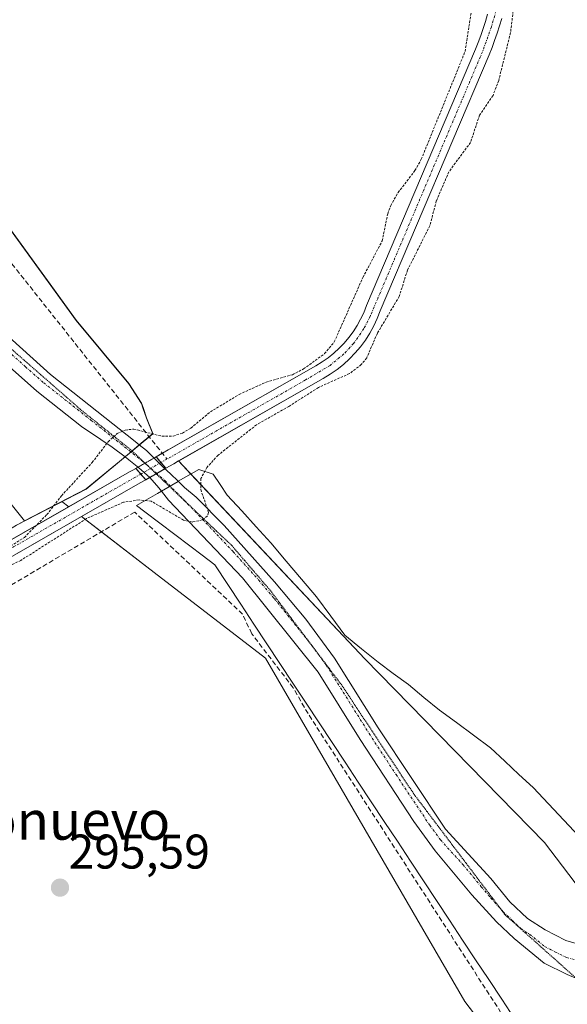
# Model space of a CAD drawing. Units: metres. Extents: x 604661 to 608129, y 4687577 to 4689942.
# Drawn here: x 606939 to 607051, y 4688401 to 4688604 of the extents above; entities that cross this region are included whole.
import ezdxf
from ezdxf.enums import TextEntityAlignment as Align

# ---------------------------------------------------------------- set-up
doc = ezdxf.new("R2010")
doc.units = ezdxf.units.M
doc.header["$MEASUREMENT"] = 0
for name, pattern in [('TRAZO_Y_PUNTO', [1, 0.5, -0.25, 0, -0.25]), ('TRAZOS', [0.75, 0.5, -0.25]), ('TRAZOS2', [0.375, 0.25, -0.125]), ('TRAZOSX2', [1.5, 1, -0.5])]:
    doc.linetypes.add(name, pattern=pattern)
for name, color, linetype, lineweight in [('Camino', 19, 'Continuous', 0), ('Camino Cxs', 19, 'Continuous', 0), ('Camino eje', 39, 'TRAZO_Y_PUNTO', 13), ('Carátula', 7, 'Continuous', 5), ('Comarca', 2, 'Continuous', 13), ('Comarca CxS', 133, 'Continuous', 0), ('Corriente artificial Cxs', 5, 'Continuous', 13), ('Corriente artificial eje', 142, 'TRAZO_Y_PUNTO', 0), ('Corriente artificial eje oculto', 133, 'TRAZO_Y_PUNTO', 0), ('Corriente artificial lineal', 5, 'TRAZOSX2', 13), ('Corriente artificial oculto Cxs', 133, 'Continuous', 13), ('Corriente artificial superficial', 5, 'Continuous', 13), ('Corriente artificial superficial oculto', 133, 'TRAZO_Y_PUNTO', 13), ('Cultivos herbáceos CxS', 92, 'Continuous', 0), ('Curva de nivel auxiliar', 36, 'TRAZOS', 0), ('Municipio', 9, 'Continuous', 13), ('Municipio CxS', 142, 'Continuous', 0), ('Pastizal CxS', 92, 'Continuous', 0), ('Puente lineal', 2, 'TRAZOS2', 0), ('Punto de cota en terreno', 7, 'Continuous', 0), ('Rótulo de punto de cota en terreno', 19, 'Continuous', 0), ('Suelo desnudo', 252, 'Continuous', 0), ('Suelo desnudo CxS', 43, 'Continuous', 0), ('Texto cartográfico', 19, 'Continuous', 0), ('Vía pecuaria', 92, 'Continuous', 13), ('Vía pecuaria CxS', 92, 'Continuous', 13), ('Vía pecuaria eje', 92, 'TRAZOS2', 0)]:
    doc.layers.add(name, color=color, linetype=linetype, lineweight=lineweight)
doc.styles.add('Arial', font='txt', dxfattribs={"height": 0.2})

# ---------------------------------------------------------------- blocks, each defined once
blk = doc.blocks.new('*U156')
at = {"layer": 'Cultivos herbáceos CxS', "color": 92, "linetype": 'Continuous', "lineweight": 0}
blk.add_polyline3d([(606691.18, 4688321.25, 296.66), (606737.93, 4688354.63, 296.45), (606749.05, 4688363.02, 296.96), (606760.34, 4688371.53, 296.68), (606803.93, 4688403.47, 297.37), (606849.66, 4688435.17, 296.94), (606898.29, 4688469.12, 297.28), (606914.19, 4688480.25, 297), (606951.22, 4688501.48, 297.32), (606966.24, 4688489.94, 295.62), (606989.18, 4688472.29, 296.03), (607030.27, 4688401.45, 295.55), (607047.44, 4688378.9, 295.36), (607056.55, 4688366.94, 295.26), (607106.29, 4688289.86, 295.39), (607130.67, 4688247.9, 295.35), (607154.16, 4688203.5, 294.96)], dxfattribs=at)
blk = doc.blocks.new('*U157')
at = {"layer": 'Cultivos herbáceos CxS', "color": 92, "linetype": 'Continuous', "lineweight": 0}
for points in [[(607034.95, 4688605.11, 297.89), (607034.5, 4688603.64, 298.03), (607034.03, 4688602.18, 297.92), (607033.53, 4688600.73, 297.77), (607033.01, 4688599.29, 297.62), (607032.46, 4688597.88, 297.54), (607010.01, 4688545.04, 297.57), (607009.41, 4688543.52, 297.59), (607008.77, 4688542.17, 297.56), (607008.05, 4688540.86, 297.57), (607007.25, 4688539.61, 297.64), (607006.36, 4688538.41, 297.7), (607005.39, 4688537.26, 297.52), (607004.36, 4688536.19, 297.43), (607003.26, 4688535.18, 297.43), (607002.09, 4688534.25, 297.52), (607000.86, 4688533.4, 297.57), (606999.53, 4688532.6, 297.38), (606969.12, 4688515.22, 297.67), (606967.96, 4688514.56, 297.79), (606966.62, 4688513.8, 297.97), (606962.44, 4688511.41, 297.86), (606961.84, 4688511.07, 297.84), (606961.14, 4688510.67, 297.81), (606961.14, 4688510.67, 297.81), (606948.61, 4688503.49, 297.69), (606947.19, 4688504.58, 297.55), (606937.83, 4688499.71, 296.95)], [(607060.43, 4688416.11, 295.99), (607046.68, 4688434.22, 296.68), (607009.61, 4688472.14, 296.17), (606971.26, 4688512.94, 297.74), (607001.07, 4688529.97, 297.31), (607002.52, 4688530.84, 297.3), (607003.91, 4688531.81, 297.36), (607005.23, 4688532.87, 297.56), (607006.49, 4688534.01, 297.74), (607007.66, 4688535.22, 297.55), (607008.75, 4688536.52, 297.44), (607009.76, 4688537.88, 297.41), (607010.67, 4688539.3, 297.42), (607011.49, 4688540.79, 297.48), (607012.21, 4688542.32, 297.45), (607012.83, 4688543.89, 297.48), (607035.29, 4688596.74, 297.85), (607035.86, 4688598.22, 297.85), (607036.4, 4688599.71, 297.97), (607036.92, 4688601.21, 297.91), (607037.41, 4688602.73, 297.82), (607037.87, 4688604.24, 297.69)]]:
    blk.add_polyline3d(points, dxfattribs=at)
blk = doc.blocks.new('5PATER')
at = {"layer": 'Carátula', "linetype": 'Continuous', "lineweight": 5}
h = blk.add_hatch(color=250, dxfattribs=at)
edge = h.paths.add_edge_path()
edge.add_ellipse((0, 0.01), major_axis=(-1.33, -1.34), ratio=0.999422, start_angle=0, end_angle=360)

msp = doc.modelspace()

# ---------------------------------------------------------------- linework, layer by layer
at = {"layer": 'Camino', "color": 19, "linetype": 'Continuous', "lineweight": 0}
for points in [[(606920.13, 4688556.06, 296.75), (606922.36, 4688552.53, 296.72), (606925.5, 4688548.69, 296.73), (606932.67, 4688541.71, 296.73), (606944.87, 4688530.77, 296.85), (606962.33, 4688516.94, 297.66), (606963.16, 4688516.28, 297.68)], [(606960.21, 4688513.82, 297.76), (606957.58, 4688515.8, 297.58), (606955.2, 4688517.38, 297.36), (606951.27, 4688520.02, 297), (606942.02, 4688527.37, 296.72), (606934.53, 4688533.98, 296.69), (606922.24, 4688545.66, 296.75), (606918.75, 4688549.94, 296.73), (606916.34, 4688553.75, 296.74)], [(606963.16, 4688516.28, 297.68), (606964.62, 4688515.11, 297.77), (606968.22, 4688511.51, 297.89), (606969.59, 4688510.29, 297.81), (606971.2, 4688508.74, 297.73)], [(606967.7, 4688506.71, 297.66), (606967.16, 4688507.38, 297.74), (606965.31, 4688509.5, 297.9), (606963.03, 4688511.51, 297.87), (606961.02, 4688513.2, 297.81), (606960.21, 4688513.82, 297.76)], [(606971.2, 4688508.74, 297.73), (606972.5, 4688507.49, 297.63), (606974.85, 4688505.5, 297.52), (606980.62, 4688499.62, 297.23), (606991.05, 4688487.98, 296.89), (606997.49, 4688480.32, 296.7), (607003.41, 4688472.26, 296.7), (607012.38, 4688457.89, 296.56), (607026.29, 4688436.99, 296.4), (607035.59, 4688426.77, 296.32), (607039.56, 4688422.02, 296.24), (607043.16, 4688418.58, 296.16), (607046.82, 4688416.2, 296.12), (607051.08, 4688413.99, 296.09), (607060.88, 4688411.19, 296), (607072.95, 4688413.6, 295.78), (607074.16, 4688414.27, 295.74)], [(607054.91, 4688405.48, 296.03), (607051.35, 4688406.97, 296.05), (607046.58, 4688409.34, 296.08), (607040.4, 4688414.4, 296.19), (607036.78, 4688417.83, 296.24), (607031.71, 4688423.45, 296.3), (607024.14, 4688432.54, 296.42), (607019.77, 4688438.57, 296.48), (607008.65, 4688455.5, 296.56), (606999.99, 4688469.38, 296.68), (606984.4, 4688488.82, 296.86), (606969.19, 4688504.87, 297.53), (606967.7, 4688506.71, 297.66)]]:
    msp.add_polyline3d(points, dxfattribs=at)
at = {"layer": 'Camino Cxs', "color": 19, "linetype": 'Continuous', "lineweight": 0}
for points in [[(606932.67, 4688541.71, 296.73), (606944.87, 4688530.77, 296.85), (606962.33, 4688516.94, 297.66), (606963.16, 4688516.28, 297.68), (606964.62, 4688515.11, 297.77), (606968.22, 4688511.51, 297.89), (606969.59, 4688510.29, 297.81), (606971.2, 4688508.74, 297.73), (606972.5, 4688507.49, 297.63), (606974.85, 4688505.5, 297.52), (606980.62, 4688499.62, 297.23), (606991.05, 4688487.98, 296.89), (606997.49, 4688480.32, 296.7), (607003.41, 4688472.26, 296.7), (607012.38, 4688457.89, 296.56), (607026.29, 4688436.99, 296.4), (607035.59, 4688426.77, 296.32), (607039.56, 4688422.02, 296.24), (607043.16, 4688418.58, 296.16), (607046.82, 4688416.2, 296.12), (607051.08, 4688413.99, 296.09), (607060.88, 4688411.19, 296)], [(607054.91, 4688405.48, 296.03), (607051.35, 4688406.97, 296.05), (607046.58, 4688409.34, 296.08), (607040.4, 4688414.4, 296.19), (607036.78, 4688417.83, 296.24), (607031.71, 4688423.45, 296.3), (607024.14, 4688432.54, 296.42), (607019.77, 4688438.57, 296.48), (607008.65, 4688455.5, 296.56), (606999.99, 4688469.38, 296.68), (606984.4, 4688488.82, 296.86), (606969.19, 4688504.87, 297.53), (606967.7, 4688506.71, 297.65), (606967.16, 4688507.38, 297.74), (606965.31, 4688509.5, 297.9), (606963.03, 4688511.51, 297.87), (606961.02, 4688513.2, 297.81), (606960.21, 4688513.82, 297.76), (606957.58, 4688515.8, 297.58), (606955.2, 4688517.38, 297.36), (606951.27, 4688520.02, 297), (606942.02, 4688527.37, 296.72), (606934.53, 4688533.98, 296.69)]]:
    msp.add_polyline3d(points, dxfattribs=at)
at = {"layer": 'Camino eje', "color": 39, "linetype": 'TRAZO_Y_PUNTO', "lineweight": 13}
msp.add_polyline3d([(606933.6, 4688537.85, 296.71), (606939.7, 4688532.38, 296.74), (606943.45, 4688529.07, 296.79), (606953.24, 4688521.32, 297.13), (606963.88, 4688512.86, 297.91), (606966.6, 4688510.5, 297.95), (606968.47, 4688508.84, 297.84), (606973.83, 4688503.38, 297.59), (606982.51, 4688494.22, 297.12), (606987.73, 4688488.4, 296.92), (606990.95, 4688484.57, 296.87), (606998.74, 4688474.85, 296.72), (607001.7, 4688470.82, 296.7), (607010.52, 4688456.7, 296.56), (607016.08, 4688448.23, 296.5), (607023.03, 4688437.78, 296.43), (607025.22, 4688434.77, 296.42), (607029.87, 4688429.66, 296.38), (607033.65, 4688425.11, 296.33), (607035.64, 4688422.74, 296.3), (607038.17, 4688419.93, 296.23), (607039.97, 4688418.21, 296.19), (607041.78, 4688416.49, 296.16), (607043.61, 4688415.3, 296.14), (607046.7, 4688412.77, 296.11), (607048.83, 4688411.67, 296.09), (607051.22, 4688410.48, 296.08), (607056.87, 4688409.01, 296.08)], dxfattribs=at)
at = {"layer": 'Comarca', "color": 2, "linetype": 'Continuous', "lineweight": 13}
msp.add_polyline3d([(606937.83, 4688499.67, 296.95), (606952.2, 4688507.14, 297.62), (606965.94, 4688518.55, 297.27), (606964.66, 4688521.77, 296.96), (606963.91, 4688523.91, 296.78), (606963.59, 4688524.83, 296.74), (606961.01, 4688528.88, 296.48), (606950.16, 4688541.92, 296.56), (606936.62, 4688560.63, 296.44)], dxfattribs=at)
msp.add_polyline3d([(606937.83, 4688499.67, 296.95), (606952.2, 4688507.14, 297.62), (606965.94, 4688518.55, 297.27), (606964.66, 4688521.77, 296.96), (606963.91, 4688523.91, 296.78), (606963.59, 4688524.83, 296.74), (606961.01, 4688528.88, 296.48), (606950.16, 4688541.92, 296.56), (606936.62, 4688560.63, 296.44)], dxfattribs=at)
at = {"layer": 'Comarca CxS', "color": 133, "linetype": 'Continuous', "lineweight": 0}
for points in [[(606937.83, 4688499.67, 296.95), (606952.2, 4688507.14, 297.62), (606965.94, 4688518.55, 297.27), (606964.66, 4688521.77, 296.96), (606963.91, 4688523.91, 296.78), (606963.59, 4688524.83, 296.74), (606961.01, 4688528.88, 296.48), (606950.16, 4688541.92, 296.56), (606936.62, 4688560.63, 296.44)], [(606936.62, 4688560.63, 296.44), (606950.16, 4688541.92, 296.56), (606961.01, 4688528.88, 296.48), (606963.59, 4688524.83, 296.74), (606963.91, 4688523.91, 296.78), (606964.66, 4688521.77, 296.96), (606965.94, 4688518.55, 297.27), (606952.2, 4688507.14, 297.62), (606937.83, 4688499.67, 296.95)], [(606937.83, 4688499.67, 296.95), (606952.2, 4688507.14, 297.62), (606965.94, 4688518.55, 297.27), (606964.66, 4688521.77, 296.96), (606963.91, 4688523.91, 296.78), (606963.59, 4688524.83, 296.74), (606961.01, 4688528.88, 296.48), (606950.16, 4688541.92, 296.56), (606936.62, 4688560.63, 296.44)], [(606936.62, 4688560.63, 296.44), (606950.16, 4688541.92, 296.56), (606961.01, 4688528.88, 296.48), (606963.59, 4688524.83, 296.74), (606963.91, 4688523.91, 296.78), (606964.66, 4688521.77, 296.96), (606965.94, 4688518.55, 297.27), (606952.2, 4688507.14, 297.62), (606937.83, 4688499.67, 296.95)]]:
    msp.add_polyline3d(points, dxfattribs=at)
at = {"layer": 'Corriente artificial Cxs', "color": 5, "linetype": 'Continuous', "lineweight": 13}
for points in [[(607037.87, 4688604.24, 297.69), (607037.41, 4688602.73, 297.82), (607036.92, 4688601.21, 297.91), (607036.4, 4688599.71, 297.97), (607035.86, 4688598.22, 297.85), (607035.29, 4688596.74, 297.85), (607012.83, 4688543.89, 297.48), (607012.21, 4688542.32, 297.45), (607011.49, 4688540.79, 297.48), (607010.67, 4688539.3, 297.42), (607009.76, 4688537.88, 297.41), (607008.75, 4688536.52, 297.44), (607007.66, 4688535.22, 297.55), (607006.49, 4688534.01, 297.74), (607005.23, 4688532.87, 297.56), (607003.91, 4688531.81, 297.36), (607002.52, 4688530.84, 297.3), (607001.07, 4688529.97, 297.31), (606970.27, 4688512.38, 297.79), (606968.61, 4688511.43, 297.87), (606968.61, 4688511.43, 297.87), (606966.62, 4688513.8, 297.97), (606967.96, 4688514.56, 297.79), (606999.53, 4688532.6, 297.38), (607000.86, 4688533.4, 297.57), (607002.09, 4688534.25, 297.52), (607003.26, 4688535.18, 297.43), (607004.36, 4688536.19, 297.43), (607005.39, 4688537.26, 297.52), (607006.36, 4688538.41, 297.7), (607007.25, 4688539.61, 297.64), (607008.05, 4688540.86, 297.57), (607008.77, 4688542.17, 297.56), (607009.41, 4688543.52, 297.59), (607010.01, 4688545.04, 297.57), (607032.46, 4688597.88, 297.54), (607033.01, 4688599.29, 297.62), (607033.53, 4688600.73, 297.77), (607034.03, 4688602.18, 297.92), (607034.5, 4688603.64, 298.03), (607034.95, 4688605.11, 297.89)], [(606689.43, 4688323.74, 296.8), (606736.13, 4688357.09, 296.65), (606758.52, 4688373.97, 296.82), (606802.16, 4688405.95, 296.72), (606847.92, 4688437.67, 296.58), (606896.55, 4688471.62, 296.79), (606912.56, 4688482.83, 296.59), (606961.14, 4688510.67, 297.81), (606961.84, 4688511.07, 297.84), (606962.44, 4688511.41, 297.86), (606964.47, 4688509.07, 297.88), (606964.47, 4688509.07, 297.88), (606963.35, 4688508.43, 297.85), (606914.19, 4688480.25, 297), (606898.29, 4688469.12, 297.28), (606849.66, 4688435.17, 296.94), (606803.93, 4688403.47, 297.37), (606760.34, 4688371.53, 296.68), (606749.05, 4688363.02, 296.96), (606737.93, 4688354.63, 296.45), (606691.18, 4688321.25, 296.66)]]:
    msp.add_polyline3d(points, dxfattribs=at)
at = {"layer": 'Corriente artificial eje', "color": 142, "linetype": 'TRAZO_Y_PUNTO', "lineweight": 0}
for points in [[(607037.05, 4688606.98, 297.89), (607035.74, 4688602.52, 298.09), (607033.89, 4688597.37, 297.7), (607010.75, 4688542.8, 297.61), (607009.44, 4688540.24, 297.52), (607007.33, 4688537.2, 297.64), (607005.34, 4688535.04, 297.64), (607002.49, 4688532.67, 297.56), (606997.44, 4688529.66, 297.4), (606968.86, 4688513.32, 297.88)], [(606968.86, 4688513.32, 297.88), (606967.62, 4688512.62, 297.94)], [(606963.46, 4688510.24, 297.87), (606962.25, 4688509.55, 297.84), (606919.41, 4688485, 297.12), (606913.77, 4688481.66, 296.9), (606910.74, 4688479.68, 297.1), (606803.57, 4688405.04, 297.05), (606761.88, 4688374.54, 296.95), (606748.22, 4688364.31, 297.01)]]:
    msp.add_polyline3d(points, dxfattribs=at)
at = {"layer": 'Corriente artificial eje oculto', "color": 133, "linetype": 'TRAZO_Y_PUNTO', "lineweight": 0}
msp.add_polyline3d([(606967.62, 4688512.62, 297.94), (606963.46, 4688510.24, 297.87)], dxfattribs=at)
at = {"layer": 'Corriente artificial lineal', "color": 5, "linetype": 'TRAZOSX2', "lineweight": 13}
for points in [[(606904.45, 4688595.83, 297.57), (606908.7, 4688589.92, 297.1), (606921.99, 4688572.41, 297.03), (606968.86, 4688513.32, 297.88)], [(607043.39, 4688390.28, 296.12), (606997.93, 4688460.81, 296.17), (606994.88, 4688466.14, 296.29), (606986.33, 4688477.3, 296.21), (606984.44, 4688481.36, 296.39), (606962.2, 4688502.39, 296.64), (606914.91, 4688474.42, 296.07), (606845.33, 4688426.27, 295.86), (606817.41, 4688405.89, 296.01)]]:
    msp.add_polyline3d(points, dxfattribs=at)
at = {"layer": 'Corriente artificial oculto Cxs', "color": 133, "linetype": 'Continuous', "lineweight": 13}
msp.add_polyline3d([(606968.61, 4688511.43, 297.87), (606964.47, 4688509.07, 297.88), (606962.44, 4688511.41, 297.86), (606966.62, 4688513.8, 297.97), (606968.61, 4688511.43, 297.87)], close=True, dxfattribs=at)
at = {"layer": 'Corriente artificial superficial', "color": 5, "linetype": 'Continuous', "lineweight": 13}
for points in [[(606966.62, 4688513.8, 297.97), (606967.96, 4688514.56, 297.79), (606999.53, 4688532.6, 297.38), (607000.86, 4688533.4, 297.57), (607002.09, 4688534.25, 297.52), (607003.26, 4688535.18, 297.43), (607004.36, 4688536.19, 297.43), (607005.39, 4688537.26, 297.52), (607006.36, 4688538.41, 297.7), (607007.25, 4688539.61, 297.64), (607008.05, 4688540.86, 297.57), (607008.77, 4688542.17, 297.56), (607009.41, 4688543.52, 297.59), (607010.01, 4688545.04, 297.57), (607032.46, 4688597.88, 297.54), (607033.01, 4688599.29, 297.62), (607033.53, 4688600.73, 297.77), (607034.03, 4688602.18, 297.92), (607034.5, 4688603.64, 298.03), (607034.95, 4688605.11, 297.89)], [(607037.87, 4688604.24, 297.69), (607037.41, 4688602.73, 297.82), (607036.92, 4688601.21, 297.91), (607036.4, 4688599.71, 297.97), (607035.86, 4688598.22, 297.85), (607035.29, 4688596.74, 297.85), (607012.83, 4688543.89, 297.48), (607012.21, 4688542.32, 297.45), (607011.49, 4688540.79, 297.48), (607010.67, 4688539.3, 297.42), (607009.76, 4688537.88, 297.41), (607008.75, 4688536.52, 297.44), (607007.66, 4688535.22, 297.55), (607006.49, 4688534.01, 297.74), (607005.23, 4688532.87, 297.56), (607003.91, 4688531.81, 297.36), (607002.52, 4688530.84, 297.3), (607001.07, 4688529.97, 297.31), (606970.27, 4688512.38, 297.79), (606968.61, 4688511.43, 297.87)], [(606968.61, 4688511.43, 297.87), (606966.62, 4688513.8, 297.97)], [(606689.43, 4688323.74, 296.8), (606736.13, 4688357.09, 296.65), (606758.52, 4688373.97, 296.82), (606802.16, 4688405.95, 296.72), (606847.92, 4688437.67, 296.58), (606896.55, 4688471.62, 296.79), (606912.56, 4688482.83, 296.59), (606961.14, 4688510.67, 297.81), (606961.84, 4688511.07, 297.84), (606962.44, 4688511.41, 297.86)], [(606964.47, 4688509.07, 297.88), (606962.44, 4688511.41, 297.86)], [(606964.47, 4688509.07, 297.88), (606963.35, 4688508.43, 297.85), (606914.19, 4688480.25, 297), (606898.29, 4688469.12, 297.28), (606849.66, 4688435.17, 296.94), (606803.93, 4688403.47, 297.37), (606760.34, 4688371.53, 296.68), (606749.05, 4688363.02, 296.96), (606737.93, 4688354.63, 296.45), (606691.18, 4688321.25, 296.66)]]:
    msp.add_polyline3d(points, dxfattribs=at)
at = {"layer": 'Corriente artificial superficial oculto', "color": 133, "linetype": 'TRAZO_Y_PUNTO', "lineweight": 13}
for points in [[(606962.44, 4688511.41, 297.86), (606966.62, 4688513.8, 297.97)], [(606968.61, 4688511.43, 297.87), (606966.62, 4688513.8, 297.97)], [(606964.47, 4688509.07, 297.88), (606962.44, 4688511.41, 297.86)], [(606968.61, 4688511.43, 297.87), (606964.47, 4688509.07, 297.88)]]:
    msp.add_polyline3d(points, dxfattribs=at)
at = {"layer": 'Cultivos herbáceos CxS', "color": 92, "linetype": 'Continuous', "lineweight": 0}
for points in [[(606948.61, 4688503.49, 297.69), (606961.14, 4688510.67, 297.81), (606961.84, 4688511.07, 297.84), (606962.44, 4688511.41, 297.86), (606962.86, 4688511.65, 297.87), (606964.31, 4688512.48, 297.92), (606964.33, 4688512.49, 297.92), (606966.18, 4688513.55, 298), (606966.62, 4688513.8, 297.97), (606967.9, 4688514.53, 297.8), (606967.96, 4688514.56, 297.79), (606969.12, 4688515.22, 297.67), (606999.53, 4688532.6, 297.38), (607000.86, 4688533.4, 297.57), (607002.09, 4688534.25, 297.52), (607003.26, 4688535.18, 297.43), (607004.36, 4688536.19, 297.43), (607005.39, 4688537.26, 297.52), (607006.36, 4688538.41, 297.7), (607007.25, 4688539.61, 297.64), (607008.05, 4688540.86, 297.57), (607008.77, 4688542.17, 297.56), (607009.41, 4688543.52, 297.59), (607010.01, 4688545.04, 297.57), (607032.46, 4688597.88, 297.54), (607033.01, 4688599.29, 297.62), (607033.53, 4688600.73, 297.77), (607034.03, 4688602.18, 297.92), (607034.5, 4688603.64, 298.03), (607034.95, 4688605.11, 297.89)], [(606971.26, 4688512.94, 297.74), (607001.07, 4688529.97, 297.31), (607002.52, 4688530.84, 297.3), (607003.91, 4688531.81, 297.36), (607005.23, 4688532.87, 297.56), (607006.49, 4688534.01, 297.74), (607007.66, 4688535.22, 297.55), (607008.75, 4688536.52, 297.44), (607009.76, 4688537.88, 297.41), (607010.67, 4688539.3, 297.42), (607011.49, 4688540.79, 297.48), (607012.21, 4688542.32, 297.45), (607012.83, 4688543.89, 297.48), (607035.29, 4688596.74, 297.85), (607035.86, 4688598.22, 297.85), (607036.4, 4688599.71, 297.97), (607036.92, 4688601.21, 297.91), (607037.41, 4688602.73, 297.82), (607037.87, 4688604.24, 297.69)], [(606706.67, 4688455.34, 296.56), (606752.72, 4688488.42, 296.7), (606779.08, 4688507.53, 296.9), (606812.76, 4688531.75, 297.28), (606840.5, 4688551.97, 297.52), (606862.91, 4688568.34, 297.76), (606862.98, 4688568.39, 297.76), (606864.42, 4688569.51, 297.8), (606880.6, 4688559.42, 295.99), (606933.3, 4688496.92, 296.64), (606937.83, 4688499.71, 296.95), (606947.19, 4688504.58, 297.55), (606948.61, 4688503.49, 297.69), (606948.61, 4688503.49, 297.69), (606912.56, 4688482.83, 296.59), (606896.55, 4688471.62, 296.79), (606847.92, 4688437.67, 296.58), (606802.16, 4688405.95, 296.72), (606758.52, 4688373.97, 296.82), (606736.13, 4688357.09, 296.65), (606689.43, 4688323.74, 296.8)], [(606864.42, 4688569.51, 297.8), (606864.89, 4688569.22, 297.76), (606865.86, 4688568.62, 297.7), (606866.27, 4688568.36, 297.66), (606867.02, 4688567.89, 297.49), (606880.6, 4688559.43, 295.99), (606933.3, 4688496.92, 296.64), (606937.83, 4688499.71, 296.95), (606947.19, 4688504.58, 297.55), (606948.61, 4688503.49, 297.69)], [(607294.14, 4688043.8, 294.19), (607292.19, 4688046.53, 294.15), (607286.32, 4688054.79, 293.97), (607241.63, 4688117.57, 293.64), (607221.56, 4688156.16, 293.93), (607203.52, 4688190.86, 294.13), (607175.67, 4688230.43, 294.24), (607147.82, 4688275.87, 294.22), (607144.22, 4688277.9, 294.39), (607133.8, 4688283.76, 295.24), (607118.09, 4688310.05, 295.22), (607069.12, 4688396.62, 295.47), (607068.9, 4688397.12, 295.42), (607066.8, 4688401.83, 295.77), (607066.26, 4688403.02, 295.86), (607066.13, 4688403.33, 295.87), (607065.4, 4688404.97, 295.91), (607063.63, 4688408.93, 296), (607062.48, 4688411.51, 295.97), (607060.43, 4688416.11, 295.99), (607046.68, 4688434.23, 296.68), (607009.61, 4688472.14, 296.17), (606973.8, 4688510.24, 297.58), (606971.26, 4688512.94, 297.74)], [(606689.43, 4688323.74, 296.8), (606736.13, 4688357.09, 296.65), (606758.52, 4688373.97, 296.82), (606802.16, 4688405.95, 296.72), (606847.92, 4688437.67, 296.58), (606896.55, 4688471.62, 296.79), (606912.56, 4688482.83, 296.59), (606948.61, 4688503.49, 297.69)], [(606691.18, 4688321.25, 296.66), (606737.93, 4688354.63, 296.45), (606749.05, 4688363.02, 296.96), (606760.34, 4688371.53, 296.68), (606803.93, 4688403.47, 297.37), (606849.66, 4688435.17, 296.94), (606898.29, 4688469.12, 297.28), (606914.19, 4688480.25, 297), (606951.22, 4688501.48, 297.32)], [(606951.22, 4688501.48, 297.32), (606955.33, 4688498.33, 296.23), (606966.24, 4688489.94, 295.62), (606989.18, 4688472.29, 296.03), (607030.27, 4688401.45, 295.55), (607042.03, 4688386.01, 296.09), (607042.6, 4688385.26, 296.1), (607043.15, 4688384.53, 296.11), (607045.62, 4688381.29, 295.77), (607047.44, 4688378.9, 295.36), (607056.55, 4688366.94, 295.26), (607106.29, 4688289.86, 295.39), (607130.67, 4688247.9, 295.35), (607154.16, 4688203.5, 294.96), (607172.6, 4688171.79, 294.93), (607216.21, 4688111.83, 294.98), (607261.21, 4688039.04, 294.48)]]:
    msp.add_polyline3d(points, dxfattribs=at)
at = {"layer": 'Curva de nivel auxiliar', "color": 36, "linetype": 'TRAZOS', "lineweight": 0}
for points in [[(607040.49, 4688608.02, 297.5), (607039.67, 4688601.28, 297.5), (607037.23, 4688591.43, 297.5), (607036.06, 4688588.35, 297.5), (607033.29, 4688584.28, 297.5), (607031.42, 4688578.66, 297.5), (607026.96, 4688572.59, 297.5), (607024.37, 4688566.58, 297.5), (607023.04, 4688561.47, 297.5), (607018.43, 4688552.3, 297.5), (607016.74, 4688546.89, 297.5), (607012.23, 4688539.31, 297.5), (607010.02, 4688534.22, 297.5), (607008.91, 4688532.82, 297.5), (607006.49, 4688530.98, 297.5), (607000.07, 4688528.1, 297.5), (606993.99, 4688524.2, 297.5), (606987.32, 4688520.41, 297.5), (606979.39, 4688514.13, 297.5), (606977.09, 4688511.61, 297.5), (606975.86, 4688509.34, 297.5), (606975.83, 4688507.02, 297.5), (606977.45, 4688502.31, 297.5), (606977.21, 4688501.6, 297.5), (606976.14, 4688500.77, 297.5), (606974.11, 4688500.34, 297.5), (606972.26, 4688500.74, 297.5), (606965.59, 4688504.66, 297.5), (606963.1, 4688504.9, 297.5), (606959.88, 4688504.42, 297.5), (606952.29, 4688501.07, 297.5), (606938.76, 4688492.43, 297.5), (606929.16, 4688487.98, 297.5)], [(606936.65, 4688495.4, 297.5), (606939.47, 4688497.17, 297.5), (606944.11, 4688501.87, 297.5), (606947.12, 4688505.78, 297.5), (606953.44, 4688512.61, 297.5), (606956.73, 4688516.91, 297.5), (606958.62, 4688518.61, 297.5), (606960.27, 4688519.31, 297.5), (606962.02, 4688519.52, 297.5), (606967.82, 4688518.04, 297.5), (606970.13, 4688518.07, 297.5), (606972.03, 4688518.69, 297.5), (606973.78, 4688519.71, 297.5), (606977.8, 4688523.07, 297.5), (606983.72, 4688526.65, 297.5), (606989.29, 4688529.21, 297.5), (606994.7, 4688530.74, 297.5), (606997, 4688531.92, 297.5), (607001.35, 4688535.08, 297.5), (607003.33, 4688537.49, 297.5), (607009.25, 4688550.82, 297.5), (607013.22, 4688558.35, 297.5), (607014.35, 4688563.91, 297.5), (607014.98, 4688565.63, 297.5), (607016.5, 4688568.31, 297.5), (607019.98, 4688572.85, 297.5), (607021.28, 4688575.18, 297.5), (607030.31, 4688597.42, 297.5), (607031.69, 4688606.41, 297.5)]]:
    msp.add_polyline3d(points, dxfattribs=at)
at = {"layer": 'Municipio', "color": 9, "linetype": 'Continuous', "lineweight": 13}
msp.add_polyline3d([(606937.83, 4688499.67, 296.95), (606952.2, 4688507.14, 297.62), (606965.94, 4688518.55, 297.27), (606964.66, 4688521.77, 296.96), (606963.91, 4688523.91, 296.78), (606963.59, 4688524.83, 296.74), (606961.01, 4688528.88, 296.48), (606950.16, 4688541.92, 296.56), (606936.62, 4688560.63, 296.44)], dxfattribs=at)
msp.add_polyline3d([(606937.83, 4688499.67, 296.95), (606952.2, 4688507.14, 297.62), (606965.94, 4688518.55, 297.27), (606964.66, 4688521.77, 296.96), (606963.91, 4688523.91, 296.78), (606963.59, 4688524.83, 296.74), (606961.01, 4688528.88, 296.48), (606950.16, 4688541.92, 296.56), (606936.62, 4688560.63, 296.44)], dxfattribs=at)
at = {"layer": 'Municipio CxS', "color": 142, "linetype": 'Continuous', "lineweight": 0}
for points in [[(606937.83, 4688499.67, 296.95), (606952.2, 4688507.14, 297.62), (606965.94, 4688518.55, 297.27), (606964.66, 4688521.77, 296.96), (606963.91, 4688523.91, 296.78), (606963.59, 4688524.83, 296.74), (606961.01, 4688528.88, 296.48), (606950.16, 4688541.92, 296.56), (606936.62, 4688560.63, 296.44)], [(606936.62, 4688560.63, 296.44), (606950.16, 4688541.92, 296.56), (606961.01, 4688528.88, 296.48), (606963.59, 4688524.83, 296.74), (606963.91, 4688523.91, 296.78), (606964.66, 4688521.77, 296.96), (606965.94, 4688518.55, 297.27), (606952.2, 4688507.14, 297.62), (606937.83, 4688499.67, 296.95)], [(606937.83, 4688499.67, 296.95), (606952.2, 4688507.14, 297.62), (606965.94, 4688518.55, 297.27), (606964.66, 4688521.77, 296.96), (606963.91, 4688523.91, 296.78), (606963.59, 4688524.83, 296.74), (606961.01, 4688528.88, 296.48), (606950.16, 4688541.92, 296.56), (606936.62, 4688560.63, 296.44)], [(606936.62, 4688560.63, 296.44), (606950.16, 4688541.92, 296.56), (606961.01, 4688528.88, 296.48), (606963.59, 4688524.83, 296.74), (606963.91, 4688523.91, 296.78), (606964.66, 4688521.77, 296.96), (606965.94, 4688518.55, 297.27), (606952.2, 4688507.14, 297.62), (606937.83, 4688499.67, 296.95)]]:
    msp.add_polyline3d(points, dxfattribs=at)
at = {"layer": 'Pastizal CxS', "color": 92, "linetype": 'Continuous', "lineweight": 0}
for points in [[(607154.16, 4688203.5, 294.96), (607130.67, 4688247.9, 295.35), (607106.29, 4688289.86, 295.39), (607056.55, 4688366.94, 295.26), (607047.44, 4688378.9, 295.36), (607030.27, 4688401.45, 295.55), (606989.18, 4688472.29, 296.03), (606966.24, 4688489.94, 295.62), (606951.22, 4688501.48, 297.32), (606963.35, 4688508.43, 297.85), (606964.47, 4688509.07, 297.88), (606968.61, 4688511.43, 297.87), (606970.27, 4688512.38, 297.79), (606971.26, 4688512.94, 297.74), (607009.61, 4688472.14, 296.17), (607046.68, 4688434.22, 296.68), (607060.43, 4688416.11, 295.99), (607066.8, 4688401.83, 295.77), (607069.12, 4688396.62, 295.47), (607118.09, 4688310.05, 295.22), (607133.8, 4688283.76, 295.24), (607147.82, 4688275.87, 294.22), (607175.67, 4688230.43, 294.24), (607203.52, 4688190.86, 294.13)], [(606971.26, 4688512.94, 297.74), (606970.27, 4688512.38, 297.79), (606968.61, 4688511.43, 297.87), (606968.42, 4688511.33, 297.88), (606966.75, 4688510.37, 297.94), (606966.63, 4688510.3, 297.94), (606965.27, 4688509.53, 297.9), (606964.47, 4688509.07, 297.88), (606963.35, 4688508.43, 297.85), (606951.22, 4688501.48, 297.32)], [(607294.14, 4688043.8, 294.19), (607292.19, 4688046.53, 294.15), (607286.32, 4688054.79, 293.97), (607241.63, 4688117.57, 293.64), (607221.56, 4688156.16, 293.93), (607203.52, 4688190.86, 294.13), (607175.67, 4688230.43, 294.24), (607147.82, 4688275.87, 294.22), (607144.22, 4688277.9, 294.39), (607133.8, 4688283.76, 295.24), (607118.09, 4688310.05, 295.22), (607069.12, 4688396.62, 295.47), (607068.9, 4688397.12, 295.42), (607066.8, 4688401.83, 295.77), (607066.26, 4688403.02, 295.86), (607066.13, 4688403.33, 295.87), (607065.4, 4688404.97, 295.91), (607063.63, 4688408.93, 296), (607062.48, 4688411.51, 295.97), (607060.43, 4688416.11, 295.99), (607046.68, 4688434.23, 296.68), (607009.61, 4688472.14, 296.17), (606973.8, 4688510.24, 297.58), (606971.26, 4688512.94, 297.74)], [(606951.22, 4688501.48, 297.32), (606955.33, 4688498.33, 296.23), (606966.24, 4688489.94, 295.62), (606989.18, 4688472.29, 296.03), (607030.27, 4688401.45, 295.55), (607042.03, 4688386.01, 296.09), (607042.6, 4688385.26, 296.1), (607043.15, 4688384.53, 296.11), (607045.62, 4688381.29, 295.77), (607047.44, 4688378.9, 295.36), (607056.55, 4688366.94, 295.26), (607106.29, 4688289.86, 295.39), (607130.67, 4688247.9, 295.35), (607154.16, 4688203.5, 294.96), (607172.6, 4688171.79, 294.93), (607216.21, 4688111.83, 294.98), (607261.21, 4688039.04, 294.48)]]:
    msp.add_polyline3d(points, dxfattribs=at)
at = {"layer": 'Puente lineal', "color": 2, "linetype": 'TRAZOS2', "lineweight": 0}
for points in [[(606968.61, 4688511.43, 298.07), (606966.62, 4688513.8, 298.1)], [(606964.47, 4688509.07, 298.83), (606962.44, 4688511.41, 298.17)]]:
    msp.add_polyline3d(points, dxfattribs=at)
at = {"layer": 'Suelo desnudo', "color": 252, "linetype": 'Continuous', "lineweight": 0}
for points in [[(606948.61, 4688503.49, 297.69), (606961.14, 4688510.67, 297.81), (606961.84, 4688511.07, 297.84), (606962.44, 4688511.41, 297.86), (606962.86, 4688511.65, 297.87), (606964.31, 4688512.48, 297.92), (606964.33, 4688512.49, 297.92), (606966.18, 4688513.55, 298), (606966.62, 4688513.8, 297.97), (606967.9, 4688514.53, 297.8), (606967.96, 4688514.56, 297.79), (606969.12, 4688515.22, 297.67), (606999.53, 4688532.6, 297.38), (607000.86, 4688533.4, 297.57), (607002.09, 4688534.25, 297.52), (607003.26, 4688535.18, 297.43), (607004.36, 4688536.19, 297.43), (607005.39, 4688537.26, 297.52), (607006.36, 4688538.41, 297.7), (607007.25, 4688539.61, 297.64), (607008.05, 4688540.86, 297.57), (607008.77, 4688542.17, 297.56), (607009.41, 4688543.52, 297.59), (607010.01, 4688545.04, 297.57), (607032.46, 4688597.88, 297.54), (607033.01, 4688599.29, 297.62), (607033.53, 4688600.73, 297.77), (607034.03, 4688602.18, 297.92), (607034.5, 4688603.64, 298.03), (607034.95, 4688605.11, 297.89)], [(606971.26, 4688512.94, 297.74), (607001.07, 4688529.97, 297.31), (607002.52, 4688530.84, 297.3), (607003.91, 4688531.81, 297.36), (607005.23, 4688532.87, 297.56), (607006.49, 4688534.01, 297.74), (607007.66, 4688535.22, 297.55), (607008.75, 4688536.52, 297.44), (607009.76, 4688537.88, 297.41), (607010.67, 4688539.3, 297.42), (607011.49, 4688540.79, 297.48), (607012.21, 4688542.32, 297.45), (607012.83, 4688543.89, 297.48), (607035.29, 4688596.74, 297.85), (607035.86, 4688598.22, 297.85), (607036.4, 4688599.71, 297.97), (607036.92, 4688601.21, 297.91), (607037.41, 4688602.73, 297.82), (607037.87, 4688604.24, 297.69)], [(606971.26, 4688512.94, 297.74), (606970.27, 4688512.38, 297.79), (606968.61, 4688511.43, 297.87), (606968.42, 4688511.33, 297.88), (606966.75, 4688510.37, 297.94), (606966.63, 4688510.3, 297.94), (606965.27, 4688509.53, 297.9), (606964.47, 4688509.07, 297.88), (606963.35, 4688508.43, 297.85), (606951.22, 4688501.48, 297.32)], [(606689.43, 4688323.74, 296.8), (606736.13, 4688357.09, 296.65), (606758.52, 4688373.97, 296.82), (606802.16, 4688405.95, 296.72), (606847.92, 4688437.67, 296.58), (606896.55, 4688471.62, 296.79), (606912.56, 4688482.83, 296.59), (606948.61, 4688503.49, 297.69)], [(606691.18, 4688321.25, 296.66), (606737.93, 4688354.63, 296.45), (606749.05, 4688363.02, 296.96), (606760.34, 4688371.53, 296.68), (606803.93, 4688403.47, 297.37), (606849.66, 4688435.17, 296.94), (606898.29, 4688469.12, 297.28), (606914.19, 4688480.25, 297), (606951.22, 4688501.48, 297.32)]]:
    msp.add_polyline3d(points, dxfattribs=at)
at = {"layer": 'Suelo desnudo CxS', "color": 43, "linetype": 'Continuous', "lineweight": 0}
for points in [[(606912.56, 4688482.83, 296.59), (606948.61, 4688503.49, 297.69), (606961.14, 4688510.67, 297.81), (606961.84, 4688511.07, 297.84), (606962.44, 4688511.41, 297.86), (606966.62, 4688513.8, 297.97), (606967.96, 4688514.56, 297.79), (606969.12, 4688515.22, 297.67), (606999.53, 4688532.6, 297.38), (607000.86, 4688533.4, 297.57), (607002.09, 4688534.25, 297.52), (607003.26, 4688535.18, 297.43), (607004.36, 4688536.19, 297.43), (607005.39, 4688537.26, 297.52), (607006.36, 4688538.41, 297.7), (607007.25, 4688539.61, 297.64), (607008.05, 4688540.86, 297.57), (607008.77, 4688542.17, 297.56), (607009.41, 4688543.52, 297.59), (607010.01, 4688545.04, 297.57), (607032.46, 4688597.88, 297.54), (607033.01, 4688599.29, 297.62), (607033.53, 4688600.73, 297.77), (607034.03, 4688602.18, 297.92), (607034.5, 4688603.64, 298.03), (607034.95, 4688605.11, 297.89)], [(607037.87, 4688604.24, 297.69), (607037.41, 4688602.73, 297.82), (607036.92, 4688601.21, 297.91), (607036.4, 4688599.71, 297.97), (607035.86, 4688598.22, 297.85), (607035.29, 4688596.74, 297.85), (607012.83, 4688543.89, 297.48), (607012.21, 4688542.32, 297.45), (607011.49, 4688540.79, 297.48), (607010.67, 4688539.3, 297.42), (607009.76, 4688537.88, 297.41), (607008.75, 4688536.52, 297.44), (607007.66, 4688535.22, 297.55), (607006.49, 4688534.01, 297.74), (607005.23, 4688532.87, 297.56), (607003.91, 4688531.81, 297.36), (607002.52, 4688530.84, 297.3), (607001.07, 4688529.97, 297.31), (606971.26, 4688512.94, 297.74), (606970.27, 4688512.38, 297.79), (606968.61, 4688511.43, 297.87), (606964.47, 4688509.07, 297.88), (606963.35, 4688508.43, 297.85), (606951.22, 4688501.48, 297.32), (606914.19, 4688480.25, 297)]]:
    msp.add_polyline3d(points, dxfattribs=at)
at = {"layer": 'Vía pecuaria', "color": 92, "linetype": 'Continuous', "lineweight": 13}
for points in [[(606952.2, 4688507.19, 297.61), (606939.49, 4688500.58, 297.03), (606936.45, 4688504.39, 296.71), (606933.41, 4688508.2, 296.38), (606930.37, 4688512.01, 296.3), (606927.32, 4688515.83, 296.32), (606924.28, 4688519.64, 296.29), (606921.24, 4688523.45, 296.29), (606918.2, 4688527.26, 296.22), (606915.16, 4688531.08, 296.27), (606912.11, 4688534.89, 296.32), (606909.07, 4688538.7, 296.27), (606906.03, 4688542.52, 296.51), (606902.99, 4688546.33, 296.39), (606899.95, 4688550.14, 296.42), (606896.9, 4688553.95, 296.41), (606893.86, 4688557.77, 296.4), (606890.82, 4688561.58, 296.41), (606887.78, 4688565.39, 296.36), (606884.74, 4688569.2, 296.68), (606881.73, 4688572.97, 297.07)], [(606936.63, 4688560.68, 296.44), (606939.33, 4688556.93, 296.51), (606942.04, 4688553.19, 296.48), (606944.75, 4688549.45, 296.53), (606947.45, 4688545.71, 296.53), (606950.16, 4688541.96, 296.56), (606952.87, 4688538.7, 296.56), (606955.59, 4688535.44, 296.53), (606958.3, 4688532.18, 296.56), (606961.01, 4688528.92, 296.48), (606963.59, 4688524.88, 296.73), (606963.92, 4688523.95, 296.78), (606964.66, 4688521.82, 296.95), (606965.94, 4688518.6, 297.26), (606963.16, 4688516.28, 297.68)], [(606963.16, 4688516.28, 297.68), (606961.67, 4688515.03, 297.77), (606960.21, 4688513.82, 297.76)], [(606960.21, 4688513.82, 297.76), (606952.2, 4688507.19, 297.61)], [(606971.2, 4688508.74, 297.73), (606975.43, 4688511.19, 297.54), (606978.35, 4688510.24, 297.2), (606979.82, 4688508.07, 297), (606981.29, 4688505.91, 296.98), (606984.28, 4688502.62, 296.73), (606987.27, 4688499.32, 296.72), (606990.26, 4688496.03, 296.28), (606993.42, 4688492.29, 296.11), (606996.58, 4688488.56, 295.89), (606999.69, 4688484.88, 296.05), (607002.6, 4688480.93, 296.1), (607005.51, 4688476.99, 296.05), (607008.97, 4688474.21, 296.07), (607012.42, 4688471.43, 295.94), (607015.51, 4688469.11, 295.9), (607018.61, 4688466.79, 295.85), (607021.81, 4688464.17, 295.75), (607025, 4688461.54, 295.85), (607028.52, 4688458.96, 295.88), (607032.04, 4688456.38, 295.79), (607035.56, 4688453.79, 295.74), (607038.49, 4688451.04, 295.85), (607041.41, 4688448.29, 295.76), (607044.34, 4688445.54, 295.83), (607047.49, 4688442.18, 295.8), (607050.65, 4688438.82, 295.91), (607053.8, 4688435.46, 295.99)], [(606967.7, 4688506.71, 297.66), (606971.16, 4688508.72, 297.73), (606971.2, 4688508.74, 297.73)], [(607040.55, 4688397.8, 296.11), (607037.86, 4688401.88, 296.13), (607035.17, 4688405.95, 296.12), (607032.48, 4688410.03, 296.09), (607029.8, 4688414.1, 296.15), (607027.11, 4688418.18, 296.31), (607024.42, 4688422.25, 296.26), (607021.73, 4688426.33, 296.3), (607019.04, 4688430.4, 296.14), (607016.35, 4688434.48, 296.12), (607013.66, 4688438.55, 296.32), (607010.97, 4688442.63, 296.34), (607008.28, 4688446.7, 296.29), (607005.59, 4688450.78, 296.39), (607002.9, 4688454.85, 296.29), (607000.21, 4688458.93, 296.32), (606997.52, 4688463, 296.41), (606994.83, 4688467.08, 296.32), (606992.14, 4688471.15, 296.28), (606989.45, 4688475.23, 296.34), (606986.76, 4688479.3, 296.51), (606984.07, 4688483.38, 296.57), (606981.38, 4688487.45, 296.6), (606978.69, 4688491.53, 296.68), (606976.13, 4688493.48, 296.7), (606973.56, 4688495.43, 296.66), (606970.48, 4688497.78, 296.6), (606967.4, 4688500.13, 296.73), (606964.31, 4688502.48, 296.83), (606962.61, 4688503.77, 296.94), (606966.89, 4688506.24, 297.58), (606967.7, 4688506.71, 297.66)]]:
    msp.add_polyline3d(points, dxfattribs=at)
at = {"layer": 'Vía pecuaria CxS', "color": 92, "linetype": 'Continuous', "lineweight": 13}
for points in [[(606936.63, 4688560.68, 296.44), (606939.33, 4688556.93, 296.51), (606942.04, 4688553.19, 296.48), (606944.75, 4688549.45, 296.53), (606947.45, 4688545.71, 296.53), (606950.16, 4688541.96, 296.56), (606952.87, 4688538.7, 296.56), (606955.59, 4688535.44, 296.53), (606958.3, 4688532.18, 296.56), (606961.01, 4688528.92, 296.48), (606963.59, 4688524.88, 296.73), (606963.92, 4688523.95, 296.78), (606964.66, 4688521.82, 296.95), (606965.94, 4688518.6, 297.26), (606963.16, 4688516.28, 297.68), (606961.67, 4688515.03, 297.77), (606960.21, 4688513.82, 297.76), (606952.2, 4688507.19, 297.61), (606952.2, 4688507.19, 297.61), (606939.49, 4688500.58, 297.03), (606936.45, 4688504.39, 296.71)], [(607040.55, 4688397.8, 296.11), (607037.86, 4688401.88, 296.13), (607035.17, 4688405.95, 296.12), (607032.48, 4688410.03, 296.09), (607029.8, 4688414.1, 296.15), (607027.11, 4688418.18, 296.31), (607024.42, 4688422.25, 296.26), (607021.73, 4688426.33, 296.3), (607019.04, 4688430.4, 296.14), (607016.35, 4688434.48, 296.12), (607013.66, 4688438.55, 296.32), (607010.97, 4688442.63, 296.34), (607008.28, 4688446.7, 296.29), (607005.59, 4688450.78, 296.39), (607002.9, 4688454.85, 296.29), (607000.21, 4688458.93, 296.32), (606997.52, 4688463, 296.41), (606994.83, 4688467.08, 296.32), (606992.14, 4688471.15, 296.28), (606989.45, 4688475.23, 296.34), (606986.76, 4688479.3, 296.51), (606984.07, 4688483.38, 296.57), (606981.38, 4688487.45, 296.6), (606978.69, 4688491.53, 296.68), (606976.13, 4688493.48, 296.7), (606973.56, 4688495.43, 296.66), (606970.48, 4688497.78, 296.6), (606967.4, 4688500.13, 296.73), (606964.31, 4688502.48, 296.83), (606962.61, 4688503.77, 296.94), (606966.89, 4688506.24, 297.58), (606967.7, 4688506.71, 297.65), (606971.16, 4688508.72, 297.73), (606971.2, 4688508.74, 297.73), (606975.43, 4688511.19, 297.54), (606978.35, 4688510.24, 297.2), (606979.82, 4688508.07, 297), (606981.29, 4688505.91, 296.98), (606984.28, 4688502.62, 296.73), (606987.27, 4688499.32, 296.72), (606990.26, 4688496.03, 296.28), (606993.42, 4688492.29, 296.11), (606996.58, 4688488.56, 295.89), (606999.69, 4688484.88, 296.05), (607002.6, 4688480.93, 296.1), (607005.51, 4688476.99, 296.05), (607008.97, 4688474.21, 296.07), (607012.42, 4688471.43, 295.94), (607015.51, 4688469.11, 295.9), (607018.61, 4688466.79, 295.85), (607021.81, 4688464.17, 295.75), (607025, 4688461.54, 295.85), (607028.52, 4688458.96, 295.88), (607032.04, 4688456.38, 295.79), (607035.56, 4688453.79, 295.74), (607038.49, 4688451.04, 295.85), (607041.41, 4688448.29, 295.76), (607044.34, 4688445.54, 295.83), (607047.49, 4688442.18, 295.8), (607050.65, 4688438.82, 295.91), (607053.8, 4688435.46, 295.99)]]:
    msp.add_polyline3d(points, dxfattribs=at)
at = {"layer": 'Vía pecuaria eje', "color": 92, "linetype": 'TRAZOS2', "lineweight": 0}
for points in [[(606919.44, 4688555.64, 296.75), (606919.45, 4688555.62, 296.75), (606922.1, 4688552, 296.71), (606925.14, 4688548.56, 296.72), (606928.18, 4688545.13, 296.72), (606931.23, 4688541.69, 296.7), (606934.27, 4688538.25, 296.72), (606937.66, 4688535.28, 296.75), (606941.04, 4688532.32, 296.76), (606944.43, 4688529.36, 296.82), (606947.82, 4688526.39, 296.89), (606951.2, 4688523.43, 297), (606954.69, 4688520.63, 297.23), (606958.18, 4688517.83, 297.52), (606961.23, 4688515.39, 297.74)], [(606961.23, 4688515.39, 297.74), (606961.67, 4688515.03, 297.77)], [(606961.67, 4688515.03, 297.77), (606964.24, 4688512.58, 297.92), (606964.69, 4688512.15, 297.93)], [(606964.69, 4688512.15, 297.93), (606966.81, 4688510.13, 297.93), (606969.38, 4688507.69, 297.74)], [(606969.38, 4688507.69, 297.74), (606972.59, 4688504.63, 297.63), (606972.73, 4688504.5, 297.62)], [(606972.73, 4688504.5, 297.62), (606975.81, 4688501.58, 297.45), (606979.02, 4688498.52, 297.29), (606982.24, 4688495.47, 297.14), (606984.88, 4688492.38, 297.06), (606987.53, 4688489.29, 296.93), (606990.17, 4688486.21, 296.89), (606993.08, 4688482.34, 296.81), (606995.99, 4688478.48, 296.8), (606998.58, 4688475.05, 296.72), (606998.9, 4688474.62, 296.72), (606999.12, 4688474.33, 296.72), (607001.81, 4688470.76, 296.7), (607004.73, 4688466.89, 296.63), (607007.24, 4688463.1, 296.61), (607009.75, 4688459.31, 296.57), (607012.27, 4688455.52, 296.54), (607014.78, 4688451.72, 296.5), (607017.29, 4688447.93, 296.48), (607019.81, 4688444.14, 296.46), (607022.49, 4688440.59, 296.44), (607025.17, 4688437.03, 296.41), (607027.86, 4688433.48, 296.39), (607030.54, 4688429.93, 296.37), (607033.22, 4688426.37, 296.34), (607035.91, 4688422.82, 296.3), (607037.71, 4688420.43, 296.25)], [(607037.71, 4688420.43, 296.25), (607038.59, 4688419.27, 296.22), (607042.3, 4688415.96, 296.16), (607046, 4688412.65, 296.12), (607049.7, 4688409.35, 296.07), (607053.26, 4688406.17, 296.04)]]:
    msp.add_polyline3d(points, dxfattribs=at)

# ---------------------------------------------------------------- block references
at = {"layer": 'Cultivos herbáceos CxS', "color": 92, "linetype": 'Continuous', "lineweight": 0}
for name in ['*U157', '*U156']:
    msp.add_blockref(name, (0, 0), dxfattribs=at)
at = {"layer": 'Punto de cota en terreno', "linetype": 'Continuous', "lineweight": 0}
msp.add_blockref('5PATER', (606946.81, 4688424.91, 295.59), dxfattribs=at)

# ---------------------------------------------------------------- texts
at = {"layer": 'Rótulo de punto de cota en terreno', "color": 19, "linetype": 'Continuous', "lineweight": 0, "style": 'Arial'}
msp.add_text('295,59', height=7, dxfattribs=at).set_placement((606948.57, 4688426.67), align=Align.BOTTOM_LEFT)
at = {"layer": 'Texto cartográfico', "color": 19, "linetype": 'Continuous', "lineweight": 0, "style": 'Arial'}
msp.add_text('Camponuevo', height=8, dxfattribs=at).set_placement((606935.41, 4688438.8), align=Align.MIDDLE_CENTER)

doc.saveas('drawing.dxf')
